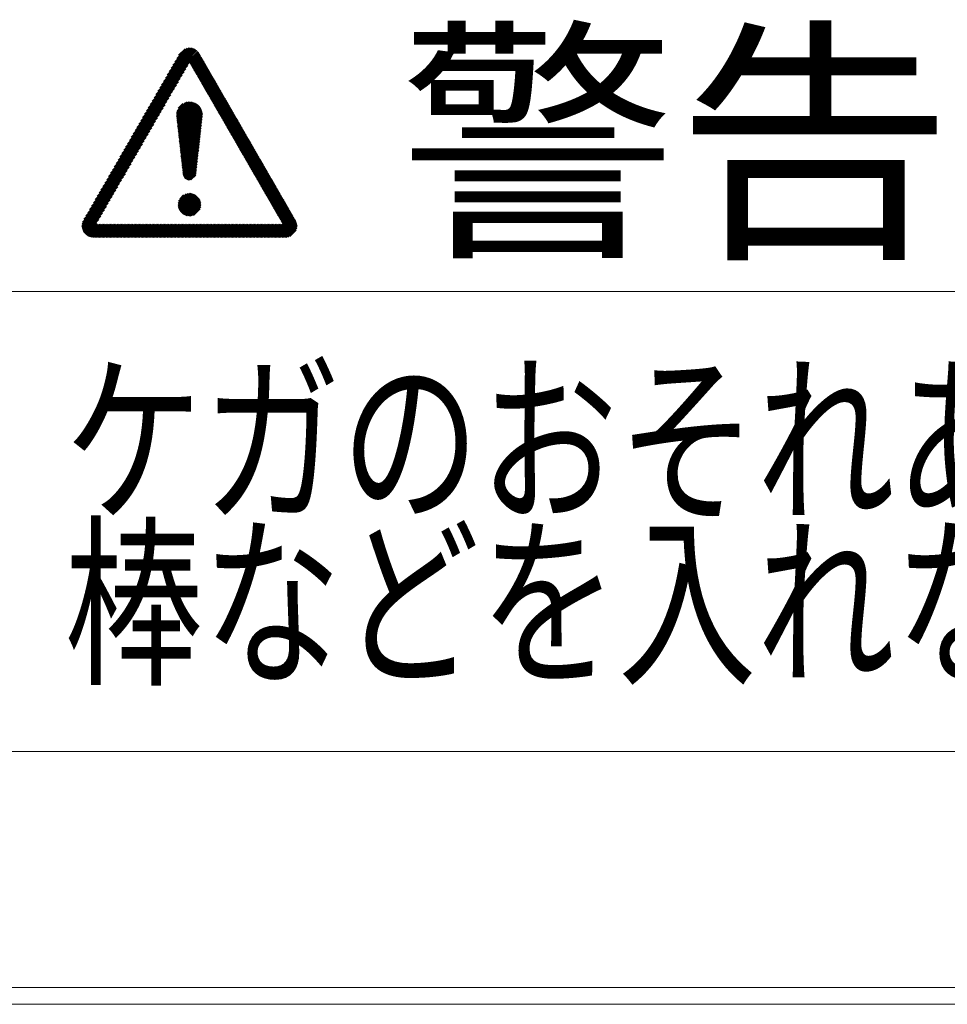
# Model space of a CAD drawing. Extents: x 0 to 423, y 0 to 297.
# Drawn here: x 107 to 113, y 247 to 252 of the extents above; entities that cross this region are included whole.
import ezdxf

# ---------------------------------------------------------------- set-up
doc = ezdxf.new("R2010")
doc.units = 0
doc.layers.add('M0', color=3, linetype='CONTINUOUS')
doc.styles.get("Standard").update_dxf_attribs({"font": 'txt', "bigfont": 'BIGFONT'})

msp = doc.modelspace()

# ---------------------------------------------------------------- linework, layer by layer
at = {"layer": 'M0', "linetype": 'CONTINUOUS', "lineweight": 13}
for p, q in [((107.9985, 252.224914), (108.037104, 252.263518)), ((108.026412, 252.244593), (108.048999, 252.26718)), ((108.029425, 252.239373), (108.058537, 252.268485)), ((108.032439, 252.234154), (108.066804, 252.268519)), ((108.035452, 252.228934), (108.074207, 252.267689)), ((108.038466, 252.223715), (108.080951, 252.2662)), ((108.041479, 252.218495), (108.087153, 252.26417)), ((108.044492, 252.213276), (108.09289, 252.261674)), ((108.047506, 252.208056), (108.098209, 252.25876)), ((108.050519, 252.202837), (108.103142, 252.25546)), ((108.053533, 252.197617), (108.10771, 252.251794)), ((107.874789, 252.01064), (108.056546, 252.192398)), ((107.886035, 252.03012), (108.053533, 252.197617)), ((107.897282, 252.049599), (108.050519, 252.202837)), ((107.908528, 252.069079), (108.047506, 252.208056)), ((107.919775, 252.088558), (108.044492, 252.213276)), ((107.931021, 252.108037), (108.041479, 252.218495)), ((107.942267, 252.127517), (108.038466, 252.223715)), ((107.953514, 252.146996), (108.035452, 252.228934)), ((107.96476, 252.166475), (108.032439, 252.234154)), ((107.976007, 252.185955), (108.029425, 252.239373)), ((107.987253, 252.205434), (108.026412, 252.244593)), ((108.056546, 252.192398), (108.111921, 252.247772)), ((108.05956, 252.187178), (108.115778, 252.243397)), ((108.062573, 252.181959), (108.119276, 252.238662)), ((108.065587, 252.176739), (108.122409, 252.233562)), ((108.0686, 252.17152), (108.125423, 252.228343)), ((108.071614, 252.166301), (108.128436, 252.223123)), ((108.074627, 252.161081), (108.13145, 252.217904)), ((108.077641, 252.155862), (108.134463, 252.212684)), ((108.080654, 252.150642), (108.137477, 252.207465)), ((108.083668, 252.145423), (108.14049, 252.202245)), ((108.086681, 252.140203), (108.143504, 252.197026)), ((108.089695, 252.134984), (108.146517, 252.191806)), ((107.829803, 251.932723), (108.041868, 252.144788)), ((107.84105, 251.952202), (108.053114, 252.164267)), ((107.852296, 251.971682), (108.064361, 252.183746)), ((107.863542, 251.991161), (108.05956, 252.187178)), ((108.092708, 252.129764), (108.149531, 252.186587)), ((108.095721, 252.124545), (108.152544, 252.181367)), ((108.098735, 252.119325), (108.155557, 252.176148)), ((108.101748, 252.114106), (108.158571, 252.170928)), ((108.104762, 252.108886), (108.161584, 252.165709)), ((108.107775, 252.103667), (108.164598, 252.160489)), ((108.110789, 252.098447), (108.167611, 252.15527)), ((108.113802, 252.093228), (108.170625, 252.15005)), ((108.116816, 252.088008), (108.173638, 252.144831)), ((108.119829, 252.082789), (108.176652, 252.139611)), ((108.122843, 252.077569), (108.179665, 252.134392)), ((107.796064, 251.874285), (108.008128, 252.086349)), ((107.80731, 251.893764), (108.019375, 252.105829)), ((107.818557, 251.913244), (108.030621, 252.125308)), ((108.125856, 252.07235), (108.182679, 252.129172)), ((108.12887, 252.06713), (108.185692, 252.123953)), ((108.131883, 252.061911), (108.188706, 252.118733)), ((108.134897, 252.056691), (108.191719, 252.113514)), ((108.13791, 252.051472), (108.194733, 252.108294)), ((108.140924, 252.046252), (108.197746, 252.103075)), ((108.143937, 252.041033), (108.20076, 252.097855)), ((108.14695, 252.035813), (108.203773, 252.092636)), ((108.149964, 252.030594), (108.206786, 252.087416)), ((108.152977, 252.025374), (108.2098, 252.082197)), ((108.155991, 252.020155), (108.212813, 252.076978)), ((107.762325, 251.815847), (107.974389, 252.027911)), ((107.773571, 251.835326), (107.985636, 252.047391)), ((107.784817, 251.854805), (107.996882, 252.06687)), ((108.159004, 252.014935), (108.215827, 252.071758)), ((108.162018, 252.009716), (108.21884, 252.066539)), ((108.165031, 252.004497), (108.221854, 252.061319)), ((108.168045, 251.999277), (108.224867, 252.0561)), ((108.171058, 251.994058), (108.227881, 252.05088)), ((108.174072, 251.988838), (108.230894, 252.045661)), ((108.177085, 251.983619), (108.233908, 252.040441)), ((108.180099, 251.978399), (108.236921, 252.035222)), ((108.183112, 251.97318), (108.239935, 252.030002)), ((108.186126, 251.96796), (108.242948, 252.024783)), ((108.189139, 251.962741), (108.245962, 252.019563)), ((107.728585, 251.757408), (107.94065, 251.969473)), ((107.739832, 251.776888), (107.951896, 251.988952)), ((107.751078, 251.796367), (107.963143, 252.008432)), ((108.192153, 251.957521), (108.248975, 252.014344)), ((108.195166, 251.952302), (108.251989, 252.009124)), ((108.198179, 251.947082), (108.255002, 252.003905)), ((108.201193, 251.941863), (108.258015, 251.998685)), ((108.204206, 251.936643), (108.261029, 251.993466)), ((108.20722, 251.931424), (108.264042, 251.988246)), ((108.210233, 251.926204), (108.267056, 251.983027)), ((108.213247, 251.920985), (108.270069, 251.977807)), ((108.21626, 251.915765), (108.273083, 251.972588)), ((108.219274, 251.910546), (108.276096, 251.967368)), ((108.222287, 251.905326), (108.27911, 251.962149)), ((108.225301, 251.900107), (108.282123, 251.956929)), ((107.694846, 251.69897), (107.906911, 251.911035)), ((107.706092, 251.71845), (107.918157, 251.930514)), ((107.717339, 251.737929), (107.929404, 251.949994)), ((107.985436, 251.875105), (108.058903, 251.948573)), ((107.985442, 251.866879), (108.067129, 251.948566)), ((107.986154, 251.859358), (108.074596, 251.9478)), ((107.986483, 251.884385), (108.049623, 251.947526)), ((107.986982, 251.851953), (108.081467, 251.946438)), ((107.98781, 251.844548), (108.087842, 251.944579)), ((107.988638, 251.837143), (108.093786, 251.942291)), ((107.989237, 251.895372), (108.038636, 251.944772)), ((107.989466, 251.829738), (108.099345, 251.939617)), ((107.990294, 251.822333), (108.104551, 251.93659)), ((107.991122, 251.814928), (108.109423, 251.933229)), ((107.99195, 251.807523), (108.113977, 251.92955)), ((107.992778, 251.800118), (108.118219, 251.925559)), ((107.993606, 251.792713), (108.122152, 251.921259)), ((107.994433, 251.785308), (108.125773, 251.916647)), ((107.995261, 251.777903), (108.129073, 251.911714)), ((107.99605, 251.910419), (108.02359, 251.937958)), ((107.996089, 251.770497), (108.132036, 251.906444)), ((107.996917, 251.763092), (108.134641, 251.900816)), ((108.228314, 251.894887), (108.285137, 251.95171)), ((108.231328, 251.889668), (108.28815, 251.94649)), ((108.234341, 251.884448), (108.291164, 251.941271)), ((108.237355, 251.879229), (108.294177, 251.936051)), ((108.240368, 251.874009), (108.297191, 251.930832)), ((108.243382, 251.86879), (108.300204, 251.925612)), ((108.246395, 251.86357), (108.303218, 251.920393)), ((108.249408, 251.858351), (108.306231, 251.915174)), ((108.252422, 251.853131), (108.309244, 251.909954)), ((108.255435, 251.847912), (108.312258, 251.904735)), ((108.258449, 251.842693), (108.315271, 251.899515)), ((107.661107, 251.640532), (107.873171, 251.852597)), ((107.672353, 251.660012), (107.884418, 251.872076)), ((107.6836, 251.679491), (107.895664, 251.891556)), ((107.997745, 251.755687), (108.136853, 251.894795)), ((107.998573, 251.748282), (108.138625, 251.888334)), ((107.999401, 251.740877), (108.139885, 251.881361)), ((108.000229, 251.733472), (108.140525, 251.873768)), ((108.001057, 251.726067), (108.140364, 251.865374)), ((108.001885, 251.718662), (108.139391, 251.856169)), ((108.002713, 251.711257), (108.138355, 251.846899)), ((108.261462, 251.837473), (108.318285, 251.894296)), ((108.264476, 251.832254), (108.321298, 251.889076)), ((108.267489, 251.827034), (108.324312, 251.883857)), ((108.270503, 251.821815), (108.327325, 251.878637)), ((108.273516, 251.816595), (108.330339, 251.873418)), ((108.27653, 251.811376), (108.333352, 251.868198)), ((108.279543, 251.806156), (108.336366, 251.862979)), ((108.282557, 251.800937), (108.339379, 251.857759)), ((108.28557, 251.795717), (108.342393, 251.85254)), ((108.288584, 251.790498), (108.345406, 251.84732)), ((108.291597, 251.785278), (108.34842, 251.842101)), ((107.627368, 251.582094), (107.839432, 251.794159)), ((107.638614, 251.601573), (107.850679, 251.813638)), ((107.64986, 251.621053), (107.861925, 251.833117)), ((108.00354, 251.703852), (108.137318, 251.83763)), ((108.004368, 251.696447), (108.136282, 251.828361)), ((108.005196, 251.689042), (108.135246, 251.819091)), ((108.006024, 251.681637), (108.134209, 251.809822)), ((108.006852, 251.674232), (108.133173, 251.800553)), ((108.00768, 251.666827), (108.132137, 251.791284)), ((108.008508, 251.659422), (108.1311, 251.782014)), ((108.294611, 251.780059), (108.351433, 251.836881)), ((108.297624, 251.774839), (108.354447, 251.831662)), ((108.300637, 251.76962), (108.35746, 251.826442)), ((108.303651, 251.7644), (108.360473, 251.821223)), ((108.306664, 251.759181), (108.363487, 251.816003)), ((108.309678, 251.753961), (108.3665, 251.810784)), ((108.312691, 251.748742), (108.369514, 251.805564)), ((108.315705, 251.743522), (108.372527, 251.800345)), ((108.318718, 251.738303), (108.375541, 251.795125)), ((108.321732, 251.733083), (108.378554, 251.789906)), ((108.324745, 251.727864), (108.381568, 251.784686)), ((107.593628, 251.523656), (107.805693, 251.735721)), ((107.604875, 251.543135), (107.816939, 251.7552)), ((107.616121, 251.562615), (107.828186, 251.774679)), ((108.009336, 251.652017), (108.130064, 251.772745)), ((108.010164, 251.644612), (108.129028, 251.763476)), ((108.010992, 251.637207), (108.127991, 251.754206)), ((108.01182, 251.629802), (108.126955, 251.744937)), ((108.012647, 251.622397), (108.125919, 251.735668)), ((108.013475, 251.614992), (108.124882, 251.726398)), ((108.327759, 251.722644), (108.384581, 251.779467)), ((108.330772, 251.717425), (108.387595, 251.774247)), ((108.333786, 251.712205), (108.390608, 251.769028)), ((108.336799, 251.706986), (108.393622, 251.763808)), ((108.339813, 251.701766), (108.396635, 251.758589)), ((108.342826, 251.696547), (108.399649, 251.75337)), ((108.345839, 251.691327), (108.402662, 251.74815)), ((108.348853, 251.686108), (108.405676, 251.742931)), ((108.351866, 251.680889), (108.408689, 251.737711)), ((108.35488, 251.675669), (108.411702, 251.732492)), ((108.357893, 251.67045), (108.414716, 251.727272)), ((107.559889, 251.465218), (107.771954, 251.677282)), ((107.571135, 251.484697), (107.7832, 251.696762)), ((107.582382, 251.504177), (107.794446, 251.716241)), ((108.014303, 251.607586), (108.123846, 251.717129)), ((108.015131, 251.600181), (108.12281, 251.70786)), ((108.015959, 251.592776), (108.121773, 251.698591)), ((108.016787, 251.585371), (108.120737, 251.689321)), ((108.017615, 251.577966), (108.119701, 251.680052)), ((108.018443, 251.570561), (108.118664, 251.670783)), ((108.360907, 251.66523), (108.417729, 251.722053)), ((108.36392, 251.660011), (108.420743, 251.716833)), ((108.366934, 251.654791), (108.423756, 251.711614)), ((108.369947, 251.649572), (108.42677, 251.706394)), ((108.372961, 251.644352), (108.429783, 251.701175)), ((108.375974, 251.639133), (108.432797, 251.695955)), ((108.378988, 251.633913), (108.43581, 251.690736)), ((108.382001, 251.628694), (108.438824, 251.685516)), ((108.385015, 251.623474), (108.441837, 251.680297)), ((108.388028, 251.618255), (108.444851, 251.675077)), ((108.391042, 251.613035), (108.447864, 251.669858)), ((108.394055, 251.607816), (108.450878, 251.664638)), ((107.52615, 251.40678), (107.738214, 251.618844)), ((107.537396, 251.426259), (107.749461, 251.638324)), ((107.548643, 251.445738), (107.760707, 251.657803)), ((108.019271, 251.563156), (108.117628, 251.661513)), ((108.020099, 251.555751), (108.116592, 251.652244)), ((108.020927, 251.548346), (108.115555, 251.642975)), ((108.021754, 251.540941), (108.114519, 251.633706)), ((108.022582, 251.533536), (108.113483, 251.624436)), ((108.02341, 251.526131), (108.112446, 251.615167)), ((108.397068, 251.602596), (108.453891, 251.659419)), ((108.400082, 251.597377), (108.456905, 251.654199)), ((108.403095, 251.592157), (108.459918, 251.64898)), ((108.406109, 251.586938), (108.462931, 251.64376)), ((108.409122, 251.581718), (108.465945, 251.638541)), ((108.412136, 251.576499), (108.468958, 251.633321)), ((108.415149, 251.571279), (108.471972, 251.628102)), ((108.418163, 251.56606), (108.474985, 251.622882)), ((108.421176, 251.56084), (108.477999, 251.617663)), ((108.42419, 251.555621), (108.481012, 251.612443)), ((108.427203, 251.550401), (108.484026, 251.607224)), ((107.49241, 251.348342), (107.704475, 251.560406)), ((107.503657, 251.367821), (107.715721, 251.579886)), ((107.514903, 251.3873), (107.726968, 251.599365)), ((108.024238, 251.518726), (108.11141, 251.605898)), ((108.025463, 251.511718), (108.110374, 251.596628)), ((108.027638, 251.50566), (108.109337, 251.587359)), ((108.030574, 251.500363), (108.108301, 251.57809)), ((108.03417, 251.495726), (108.107265, 251.568821)), ((108.03839, 251.491713), (108.106228, 251.559551)), ((108.04324, 251.48833), (108.105192, 251.550282)), ((108.430217, 251.545182), (108.487039, 251.602004)), ((108.43323, 251.539962), (108.490053, 251.596785)), ((108.436244, 251.534743), (108.493066, 251.591566)), ((108.439257, 251.529524), (108.49608, 251.586346)), ((108.442271, 251.524304), (108.499093, 251.581127)), ((108.445284, 251.519085), (108.502107, 251.575907)), ((108.448297, 251.513865), (108.50512, 251.570688)), ((108.451311, 251.508646), (108.508134, 251.565468)), ((108.454324, 251.503426), (108.511147, 251.560249)), ((108.457338, 251.498207), (108.51416, 251.555029)), ((108.460351, 251.492987), (108.517174, 251.54981)), ((107.458671, 251.289903), (107.670736, 251.501968)), ((107.469918, 251.309383), (107.681982, 251.521447)), ((107.481164, 251.328862), (107.693229, 251.540927)), ((108.048776, 251.485633), (108.104156, 251.541013)), ((108.055125, 251.483749), (108.103119, 251.531743)), ((108.062563, 251.482954), (108.102083, 251.522474)), ((108.071821, 251.483979), (108.100734, 251.512893)), ((108.463365, 251.487768), (108.520187, 251.54459)), ((108.466378, 251.482548), (108.523201, 251.539371)), ((108.469392, 251.477329), (108.526214, 251.534151)), ((108.472405, 251.472109), (108.529228, 251.528932)), ((108.475419, 251.46689), (108.532241, 251.523712)), ((108.478432, 251.46167), (108.535255, 251.518493)), ((108.481446, 251.456451), (108.538268, 251.513273)), ((108.484459, 251.451231), (108.541282, 251.508054)), ((108.487473, 251.446012), (108.544295, 251.502834)), ((108.490486, 251.440792), (108.547309, 251.497615)), ((108.4935, 251.435573), (108.550322, 251.492395)), ((107.427826, 251.23436), (107.636996, 251.44353)), ((107.436178, 251.250945), (107.648243, 251.463009)), ((107.447425, 251.270424), (107.659489, 251.482489)), ((108.496513, 251.430353), (108.553336, 251.487176)), ((108.499526, 251.425134), (108.556349, 251.481956)), ((108.50254, 251.419914), (108.559362, 251.476737)), ((108.505553, 251.414695), (108.562376, 251.471517)), ((108.508567, 251.409475), (108.565389, 251.466298)), ((108.51158, 251.404256), (108.568403, 251.461078)), ((108.514594, 251.399036), (108.571416, 251.455859)), ((108.517607, 251.393817), (108.57443, 251.450639)), ((108.520621, 251.388597), (108.577443, 251.44542)), ((108.523634, 251.383378), (108.580457, 251.440201)), ((108.526648, 251.378158), (108.58347, 251.434981)), ((107.423835, 251.213902), (107.614504, 251.404571)), ((107.424002, 251.205837), (107.603257, 251.385092)), ((107.424825, 251.223126), (107.62575, 251.424051)), ((107.995036, 251.338106), (108.062258, 251.405328)), ((107.995412, 251.330248), (108.070115, 251.404952)), ((107.995715, 251.347018), (108.053346, 251.404648)), ((107.996547, 251.323151), (108.077213, 251.403817)), ((107.998119, 251.357655), (108.042709, 251.402245)), ((107.998283, 251.316654), (108.08371, 251.402081)), ((108.000523, 251.310661), (108.089703, 251.399841)), ((108.003206, 251.305111), (108.095253, 251.397158)), ((108.0049, 251.372668), (108.027696, 251.395464)), ((108.006291, 251.299963), (108.100401, 251.394073)), ((108.009751, 251.29519), (108.105173, 251.390612)), ((108.013573, 251.290779), (108.109585, 251.386791)), ((108.017748, 251.286721), (108.113642, 251.382615)), ((108.022279, 251.283019), (108.117345, 251.378085)), ((108.027174, 251.279681), (108.120682, 251.37319)), ((108.529661, 251.372939), (108.586484, 251.429762)), ((108.532675, 251.36772), (108.589497, 251.424542)), ((108.535688, 251.3625), (108.592511, 251.419323)), ((108.538702, 251.357281), (108.595524, 251.414103)), ((108.541715, 251.352061), (108.598538, 251.408884)), ((108.544729, 251.346842), (108.601551, 251.403664)), ((108.547742, 251.341622), (108.604565, 251.398445)), ((108.550755, 251.336403), (108.607578, 251.393225)), ((108.553769, 251.331183), (108.610591, 251.388006)), ((108.556782, 251.325964), (108.613605, 251.382786)), ((108.559796, 251.320744), (108.616618, 251.377567)), ((108.562809, 251.315525), (108.619632, 251.372347)), ((107.424981, 251.198583), (107.592011, 251.365612)), ((107.42659, 251.191959), (107.580764, 251.346133)), ((107.428721, 251.185857), (107.569518, 251.326654)), ((108.032453, 251.276727), (108.123637, 251.367911)), ((108.038145, 251.274186), (108.126177, 251.362219)), ((108.044298, 251.272106), (108.128258, 251.356066)), ((108.050982, 251.270557), (108.129806, 251.349382)), ((108.058311, 251.269653), (108.130711, 251.342053)), ((108.066476, 251.269586), (108.130778, 251.333887)), ((108.075855, 251.270731), (108.129632, 251.324509)), ((108.565823, 251.310305), (108.622645, 251.367128)), ((108.568836, 251.305086), (108.625659, 251.361908)), ((108.57185, 251.299866), (108.628672, 251.356689)), ((108.574863, 251.294647), (108.631686, 251.351469)), ((108.577877, 251.289427), (108.634699, 251.34625)), ((108.58089, 251.284208), (108.637713, 251.34103)), ((108.583904, 251.278988), (108.640726, 251.335811)), ((108.586917, 251.273769), (108.64374, 251.330591)), ((108.589931, 251.268549), (108.646753, 251.325372)), ((108.592944, 251.26333), (108.649767, 251.320152)), ((108.595958, 251.25811), (108.65278, 251.314933)), ((107.431307, 251.18021), (107.558272, 251.307174)), ((107.434302, 251.174972), (107.547025, 251.287695)), ((107.437679, 251.170116), (107.535779, 251.268215)), ((108.087406, 251.27405), (108.126314, 251.312957)), ((108.547071, 251.14336), (108.676888, 251.273177)), ((108.555304, 251.14336), (108.679901, 251.267958)), ((108.563537, 251.14336), (108.682915, 251.262738)), ((108.57177, 251.14336), (108.685928, 251.257519)), ((108.598971, 251.252891), (108.655794, 251.309713)), ((108.601984, 251.247671), (108.658807, 251.304494)), ((108.604998, 251.242452), (108.66182, 251.299274)), ((108.608011, 251.237232), (108.664834, 251.294055)), ((108.611025, 251.232013), (108.667847, 251.288835)), ((108.614038, 251.226793), (108.670861, 251.283616)), ((108.617052, 251.221574), (108.673874, 251.278397)), ((107.441419, 251.165623), (107.524532, 251.248736)), ((107.445513, 251.161484), (107.513286, 251.229257)), ((107.449962, 251.1577), (107.513243, 251.220981)), ((107.454773, 251.154278), (107.521476, 251.220981)), ((107.459961, 251.151233), (107.529709, 251.220981)), ((107.465556, 251.148595), (107.537942, 251.220981)), ((107.471598, 251.146404), (107.546175, 251.220981)), ((107.478152, 251.144725), (107.554408, 251.220981)), ((107.48532, 251.143661), (107.562641, 251.220981)), ((107.493253, 251.14336), (107.570874, 251.220981)), ((107.501486, 251.14336), (107.579107, 251.220981)), ((107.509719, 251.14336), (107.58734, 251.220981)), ((107.517952, 251.14336), (107.595573, 251.220981)), ((107.526185, 251.14336), (107.603806, 251.220981)), ((107.534418, 251.14336), (107.612039, 251.220981)), ((107.542651, 251.14336), (107.620272, 251.220981)), ((107.550883, 251.14336), (107.628505, 251.220981)), ((107.559116, 251.14336), (107.636737, 251.220981)), ((107.567349, 251.14336), (107.64497, 251.220981)), ((107.575582, 251.14336), (107.653203, 251.220981)), ((107.583815, 251.14336), (107.661436, 251.220981)), ((107.592048, 251.14336), (107.669669, 251.220981)), ((107.600281, 251.14336), (107.677902, 251.220981)), ((107.608514, 251.14336), (107.686135, 251.220981)), ((107.616747, 251.14336), (107.694368, 251.220981)), ((107.62498, 251.14336), (107.702601, 251.220981)), ((107.633213, 251.14336), (107.710834, 251.220981)), ((107.641446, 251.14336), (107.719067, 251.220981)), ((107.649679, 251.14336), (107.7273, 251.220981)), ((107.657912, 251.14336), (107.735533, 251.220981)), ((107.666145, 251.14336), (107.743766, 251.220981)), ((107.674378, 251.14336), (107.751999, 251.220981)), ((107.682611, 251.14336), (107.760232, 251.220981)), ((107.690844, 251.14336), (107.768465, 251.220981)), ((107.699077, 251.14336), (107.776698, 251.220981)), ((107.70731, 251.14336), (107.784931, 251.220981)), ((107.715543, 251.14336), (107.793164, 251.220981)), ((107.723776, 251.14336), (107.801397, 251.220981)), ((107.732008, 251.14336), (107.80963, 251.220981)), ((107.740241, 251.14336), (107.817862, 251.220981)), ((107.748474, 251.14336), (107.826095, 251.220981)), ((107.756707, 251.14336), (107.834328, 251.220981)), ((107.76494, 251.14336), (107.842561, 251.220981)), ((107.773173, 251.14336), (107.850794, 251.220981)), ((107.781406, 251.14336), (107.859027, 251.220981)), ((107.789639, 251.14336), (107.86726, 251.220981)), ((107.797872, 251.14336), (107.875493, 251.220981)), ((107.806105, 251.14336), (107.883726, 251.220981)), ((107.814338, 251.14336), (107.891959, 251.220981)), ((107.822571, 251.14336), (107.900192, 251.220981)), ((107.830804, 251.14336), (107.908425, 251.220981)), ((107.839037, 251.14336), (107.916658, 251.220981)), ((107.84727, 251.14336), (107.924891, 251.220981)), ((107.855503, 251.14336), (107.933124, 251.220981)), ((107.863736, 251.14336), (107.941357, 251.220981)), ((107.871969, 251.14336), (107.94959, 251.220981)), ((107.880202, 251.14336), (107.957823, 251.220981)), ((107.888435, 251.14336), (107.966056, 251.220981)), ((107.896668, 251.14336), (107.974289, 251.220981)), ((107.904901, 251.14336), (107.982522, 251.220981)), ((107.913133, 251.14336), (107.990754, 251.220981)), ((107.921366, 251.14336), (107.998987, 251.220981)), ((107.929599, 251.14336), (108.00722, 251.220981)), ((107.937832, 251.14336), (108.015453, 251.220981)), ((107.946065, 251.14336), (108.023686, 251.220981)), ((107.954298, 251.14336), (108.031919, 251.220981)), ((107.962531, 251.14336), (108.040152, 251.220981)), ((107.970764, 251.14336), (108.048385, 251.220981)), ((107.978997, 251.14336), (108.056618, 251.220981)), ((107.98723, 251.14336), (108.064851, 251.220981)), ((107.995463, 251.14336), (108.073084, 251.220981)), ((108.003696, 251.14336), (108.081317, 251.220981)), ((108.011929, 251.14336), (108.08955, 251.220981)), ((108.020162, 251.14336), (108.097783, 251.220981)), ((108.028395, 251.14336), (108.106016, 251.220981)), ((108.036628, 251.14336), (108.114249, 251.220981)), ((108.044861, 251.14336), (108.122482, 251.220981)), ((108.053094, 251.14336), (108.130715, 251.220981)), ((108.061327, 251.14336), (108.138948, 251.220981)), ((108.06956, 251.14336), (108.147181, 251.220981)), ((108.077793, 251.14336), (108.155414, 251.220981)), ((108.086025, 251.14336), (108.163647, 251.220981)), ((108.094258, 251.14336), (108.171879, 251.220981)), ((108.102491, 251.14336), (108.180112, 251.220981)), ((108.110724, 251.14336), (108.188345, 251.220981)), ((108.118957, 251.14336), (108.196578, 251.220981)), ((108.12719, 251.14336), (108.204811, 251.220981)), ((108.135423, 251.14336), (108.213044, 251.220981)), ((108.143656, 251.14336), (108.221277, 251.220981)), ((108.151889, 251.14336), (108.22951, 251.220981)), ((108.160122, 251.14336), (108.237743, 251.220981)), ((108.168355, 251.14336), (108.245976, 251.220981)), ((108.176588, 251.14336), (108.254209, 251.220981)), ((108.184821, 251.14336), (108.262442, 251.220981)), ((108.193054, 251.14336), (108.270675, 251.220981)), ((108.201287, 251.14336), (108.278908, 251.220981)), ((108.20952, 251.14336), (108.287141, 251.220981)), ((108.217753, 251.14336), (108.295374, 251.220981)), ((108.225986, 251.14336), (108.303607, 251.220981)), ((108.234219, 251.14336), (108.31184, 251.220981)), ((108.242452, 251.14336), (108.320073, 251.220981)), ((108.250685, 251.14336), (108.328306, 251.220981)), ((108.258918, 251.14336), (108.336539, 251.220981)), ((108.26715, 251.14336), (108.344772, 251.220981)), ((108.275383, 251.14336), (108.353004, 251.220981)), ((108.283616, 251.14336), (108.361237, 251.220981)), ((108.291849, 251.14336), (108.36947, 251.220981)), ((108.300082, 251.14336), (108.377703, 251.220981)), ((108.308315, 251.14336), (108.385936, 251.220981)), ((108.316548, 251.14336), (108.394169, 251.220981)), ((108.324781, 251.14336), (108.402402, 251.220981)), ((108.333014, 251.14336), (108.410635, 251.220981)), ((108.341247, 251.14336), (108.418868, 251.220981)), ((108.34948, 251.14336), (108.427101, 251.220981)), ((108.357713, 251.14336), (108.435334, 251.220981)), ((108.365946, 251.14336), (108.443567, 251.220981)), ((108.374179, 251.14336), (108.4518, 251.220981)), ((108.382412, 251.14336), (108.460033, 251.220981)), ((108.390645, 251.14336), (108.468266, 251.220981)), ((108.398878, 251.14336), (108.476499, 251.220981)), ((108.407111, 251.14336), (108.484732, 251.220981)), ((108.415344, 251.14336), (108.492965, 251.220981)), ((108.423577, 251.14336), (108.501198, 251.220981)), ((108.43181, 251.14336), (108.509431, 251.220981)), ((108.440043, 251.14336), (108.517664, 251.220981)), ((108.448275, 251.14336), (108.525897, 251.220981)), ((108.456508, 251.14336), (108.534129, 251.220981)), ((108.464741, 251.14336), (108.542362, 251.220981)), ((108.472974, 251.14336), (108.550595, 251.220981)), ((108.481207, 251.14336), (108.558828, 251.220981)), ((108.48944, 251.14336), (108.567061, 251.220981)), ((108.497673, 251.14336), (108.575294, 251.220981)), ((108.505906, 251.14336), (108.583527, 251.220981)), ((108.514139, 251.14336), (108.59176, 251.220981)), ((108.522372, 251.14336), (108.599993, 251.220981)), ((108.530605, 251.14336), (108.608226, 251.220981)), ((108.538838, 251.14336), (108.616459, 251.220981)), ((108.580003, 251.14336), (108.688942, 251.252299)), ((108.588236, 251.14336), (108.691955, 251.24708)), ((108.596469, 251.14336), (108.694885, 251.241777)), ((108.604702, 251.14336), (108.697426, 251.236084)), ((108.612935, 251.14336), (108.699506, 251.229932)), ((108.621167, 251.14336), (108.701055, 251.223248)), ((108.6294, 251.14336), (108.701959, 251.215919)), ((108.637725, 251.143452), (108.702026, 251.207753)), ((108.647103, 251.144597), (108.700881, 251.198375)), ((108.658655, 251.147916), (108.697562, 251.186823)), ((114.732812, 250.821932), (104.607812, 250.821932)), ((114.491741, 248.089789), (104.848884, 248.089789)), ((160.161385, 246.689789), (86.211383, 246.689789)), ((160.161385, 246.589789), (86.211383, 246.589789))]:
    msp.add_line(p, q, dxfattribs=at)

# ---------------------------------------------------------------- texts
at = {"layer": 'M0'}
for s, height, width, p in [('警告', 1.125, 1.071429, (109.308686, 251.143362)), ('ケガのおそれあり', 0.803571, 0.75, (107.319853, 249.536219)), ('棒などを入れないこと', 0.803571, 0.75, (107.319853, 248.571936))]:
    msp.add_text(s, height=height, dxfattribs=dict(at, width=width)).set_placement(p)

doc.saveas('drawing.dxf')
